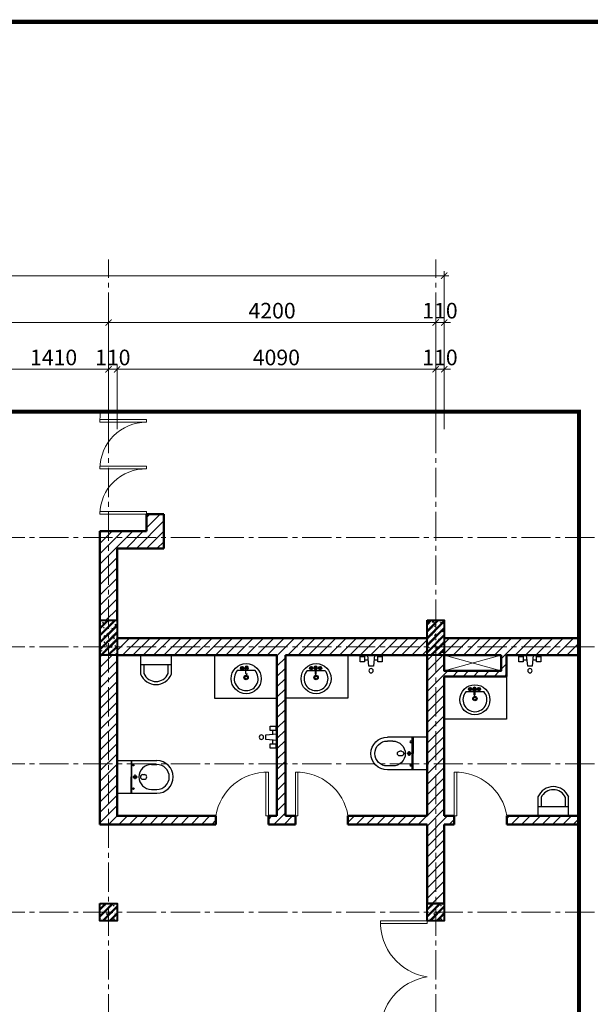
# Model space of a CAD drawing. Units: inches. Extents: x 270210 to 1532134, y -413514 to 157727.
# Drawn here: x 525568 to 532893, y -11069 to 1559 of the extents above; entities that cross this region are included whole.
import ezdxf

# ---------------------------------------------------------------- set-up
doc = ezdxf.new("R2010")
doc.units = ezdxf.units.IN
doc.header["$LTSCALE"] = 500
doc.header["$MEASUREMENT"] = 0
doc.header["$PDMODE"] = 3
doc.linetypes.add('AXES2', pattern=[1.125, 0.75, -0.125, 0.125, -0.125])
doc.linetypes.add('HIDDEN', pattern=[0.375, 0.25, -0.125])
for name, color, linetype, lineweight in [('011-CONCRETE-SECTION', 3, 'Continuous', 40), ('0111-WALL SECTION', 2, 'Continuous', 50), ('0112-WALL-Hatch', 8, 'Continuous', 18), ('013-CONCRETE-Hatch', 250, 'Continuous', 5), ('152-SITE-BOUNDARY', 1, 'Continuous', 15), ('4', 2, 'Continuous', 13), ('502-GRIDLINES-SECONDARY', 5, 'AXES2', 13), ('512-DIM- 100', 151, 'Continuous', 18), ('cua', 13, 'Continuous', 18), ('thay', 4, 'Continuous', 20), ('vl', 31, 'Continuous', 15)]:
    doc.layers.add(name, color=color, linetype=linetype, lineweight=lineweight)
for name, color, linetype in [('BLOCK - VACCO', 250, 'Continuous'), ('DIM - VACCO', 1, 'Continuous'), ('NOITHAT', 8, 'Continuous')]:
    doc.layers.add(name, color=color, linetype=linetype)
doc.styles.add('arial', font='arial_1.ttf')
doc.dimstyles.new('DIM100', dxfattribs={"dimtxt": 200, "dimasz": 80, "dimexe": 60, "dimexo": 200, "dimgap": 50, "dimtad": 1, "dimdec": 0, "dimzin": 0, "dimdsep": 46, "dimtxsty": 'arial', "dimblk1": 'ARCHTICK', "dimblk2": 'ARCHTICK', "dimsah": 1, "dimcen": 150, "dimdle": 60, "dimclrd": 256, "dimclre": 256, "dimclrt": 221, "dimadec": 0, "dimazin": 0, "dimtfac": 1, "dimtdec": 0, "dimtix": 1, "dimtmove": 2, "dimatfit": 3, "dimfxl": 1000, "dimfxlon": 1, "dimtvp": 0.833333, "dimtolj": 1, "dimtzin": 0, "dimarcsym": 0})
pattern_1 = [(50, (48213.22, -147547.92), (107.589027, -9.41282), [11.25, -123.75]), (355, (48213.22, -147547.92), (-20.8127, 112.82882), [9, -99]), (100.4514, (48222.19, -147548.71), (86.776407, 103.415931), [9.561028, -105.171317]), (46.1842, (48213.22, -147517.92), (160.086157, -24.827852), [16.875, -185.625]), (96.6356, (48226.56, -147520), (140.199406, 146.11768), [14.341543, -157.75695]), (351.1842, (48213.22, -147517.92), (140.19929, 146.11779), [13.5, -148.5]), (21, (48228.22, -147525.42), (89.536058, -60.392834), [11.25, -123.75]), (326, (48228.22, -147525.42), (36.4973, 108.772507), [9, -99]), (71.4514, (48235.68, -147530.46), (126.033394, 48.379575), [9.561028, -105.171317]), (37.5, (48213.22, -147547.924), (1.8239783, 49.934078), [0, -97.8, 0, -100.5, 0, -99.375]), (7.5, (48213.22, -147547.924), (39.4604306, 59.161757), [0, -57.3, 0, -95.55, 0, -37.875]), (327.5, (48179.77, -147547.924), (80.0733654, -3.3832308), [0, -37.5, 0, -117, 0, -155.25]), (317.5, (48164.77, -147547.924), (87.477925, 15.015747), [0, -48.75, 0, -77.7, 0, -110.25]), (45, (48213.22, -147547.924), (-45.078057, 45.078057), []), (45, (48213.22, -147529.55), (-45.078057, 45.078057), [])]

# ---------------------------------------------------------------- blocks, each defined once
blk = doc.blocks.new('_ARCHTICK')
at = {"color": 0, "linetype": 'ByBlock', "const_width": 0.15}
blk.add_lwpolyline([(-0.5, -0.5), (0.5, 0.5)], dxfattribs=at)
blk = doc.blocks.new('*D2077')
at = {"layer": '512-DIM- 100', "linetype": 'Continuous', "lineweight": -2}
for p, q in [((22145, 21328), (22145, 22156)), ((23555, 21328), (23555, 22156)), ((22085, 22096), (23615, 22096))]:
    blk.add_line(p, q, dxfattribs=at)
at = {"layer": 'Defpoints', "color": 0}
for p in [(23555, 22096), (22145, 21128), (23555, 21128)]:
    blk.add_point(p, dxfattribs=at)
at = {"layer": '512-DIM- 100', "lineweight": -2, "xscale": 80, "yscale": 80, "zscale": 80, "rotation": 180}
blk.add_blockref('_ARCHTICK', (22145, 22096), dxfattribs=at)
at = {"layer": '512-DIM- 100', "lineweight": -2, "xscale": 80, "yscale": 80, "zscale": 80}
blk.add_blockref('_ARCHTICK', (23555, 22096), dxfattribs=at)
at = {"layer": '512-DIM- 100', "color": 221, "insert": (22850, 22248), "char_height": 200, "attachment_point": 5, "style": 'arial'}
blk.add_mtext('\\A1;1410', dxfattribs=at)
blk = doc.blocks.new('*D2078')
at = {"layer": '512-DIM- 100', "linetype": 'Continuous', "lineweight": -2}
for p, q in [((23555, 21328), (23555, 22156)), ((23665, 21328), (23665, 22156)), ((23555, 22096), (23475, 22096)), ((23555, 22096), (23665, 22096)), ((23665, 22096), (23745, 22096))]:
    blk.add_line(p, q, dxfattribs=at)
at = {"layer": 'Defpoints', "color": 0}
for p in [(23665, 22096), (23555, 21128), (23665, 21128)]:
    blk.add_point(p, dxfattribs=at)
at = {"layer": '512-DIM- 100', "lineweight": -2, "xscale": 80, "yscale": 80, "zscale": 80}
blk.add_blockref('_ARCHTICK', (23555, 22096), dxfattribs=at)
at = {"layer": '512-DIM- 100', "lineweight": -2, "xscale": 80, "yscale": 80, "zscale": 80, "rotation": 180}
blk.add_blockref('_ARCHTICK', (23665, 22096), dxfattribs=at)
at = {"layer": '512-DIM- 100', "color": 221, "insert": (23610, 22248), "char_height": 200, "attachment_point": 5, "style": 'arial'}
blk.add_mtext('\\A1;110', dxfattribs=at)
blk = doc.blocks.new('*D2079')
at = {"layer": '512-DIM- 100', "linetype": 'Continuous', "lineweight": -2}
for p, q in [((23665, 21328), (23665, 22156)), ((27755, 21328), (27755, 22156)), ((23605, 22096), (27815, 22096))]:
    blk.add_line(p, q, dxfattribs=at)
at = {"layer": 'Defpoints', "color": 0}
for p in [(27755, 22096), (23665, 21128), (27755, 21128)]:
    blk.add_point(p, dxfattribs=at)
at = {"layer": '512-DIM- 100', "lineweight": -2, "xscale": 80, "yscale": 80, "zscale": 80, "rotation": 180}
blk.add_blockref('_ARCHTICK', (23665, 22096), dxfattribs=at)
at = {"layer": '512-DIM- 100', "lineweight": -2, "xscale": 80, "yscale": 80, "zscale": 80}
blk.add_blockref('_ARCHTICK', (27755, 22096), dxfattribs=at)
at = {"layer": '512-DIM- 100', "color": 221, "insert": (25710, 22248), "char_height": 200, "attachment_point": 5, "style": 'arial'}
blk.add_mtext('\\A1;4090', dxfattribs=at)
blk = doc.blocks.new('*D2080')
at = {"layer": '512-DIM- 100', "linetype": 'Continuous', "lineweight": -2}
for p, q in [((27755, 21328), (27755, 22156)), ((27865, 21328), (27865, 22156)), ((27755, 22096), (27675, 22096)), ((27755, 22096), (27865, 22096)), ((27865, 22096), (27945, 22096))]:
    blk.add_line(p, q, dxfattribs=at)
at = {"layer": 'Defpoints', "color": 0}
for p in [(27865, 22096), (27755, 21128), (27865, 21128)]:
    blk.add_point(p, dxfattribs=at)
at = {"layer": '512-DIM- 100', "lineweight": -2, "xscale": 80, "yscale": 80, "zscale": 80}
blk.add_blockref('_ARCHTICK', (27755, 22096), dxfattribs=at)
at = {"layer": '512-DIM- 100', "lineweight": -2, "xscale": 80, "yscale": 80, "zscale": 80, "rotation": 180}
blk.add_blockref('_ARCHTICK', (27865, 22096), dxfattribs=at)
at = {"layer": '512-DIM- 100', "color": 221, "insert": (27810, 22248), "char_height": 200, "attachment_point": 5, "style": 'arial'}
blk.add_mtext('\\A1;110', dxfattribs=at)
blk = doc.blocks.new('*D2082')
at = {"layer": '512-DIM- 100', "linetype": 'Continuous', "lineweight": -2}
for p, q in [((1415, 23296), (27925, 23296)), ((1475, 21328), (1475, 23356)), ((27865, 21328), (27865, 23356))]:
    blk.add_line(p, q, dxfattribs=at)
at = {"layer": 'Defpoints', "color": 0}
for p in [(27865, 23296), (1475, 21128), (27865, 21128)]:
    blk.add_point(p, dxfattribs=at)
at = {"layer": '512-DIM- 100', "lineweight": -2, "xscale": 80, "yscale": 80, "zscale": 80, "rotation": 180}
blk.add_blockref('_ARCHTICK', (1475, 23296), dxfattribs=at)
at = {"layer": '512-DIM- 100', "lineweight": -2, "xscale": 80, "yscale": 80, "zscale": 80}
blk.add_blockref('_ARCHTICK', (27865, 23296), dxfattribs=at)
at = {"layer": '512-DIM- 100', "color": 221, "insert": (14670, 23448), "char_height": 200, "attachment_point": 5, "style": 'arial'}
blk.add_mtext('\\A1;26390', dxfattribs=at)
blk = doc.blocks.new('*D2086')
at = {"layer": '512-DIM- 100', "linetype": 'Continuous', "lineweight": -2}
for p, q in [((15155, 21328), (15155, 22756)), ((23555, 21328), (23555, 22756)), ((15095, 22696), (23615, 22696))]:
    blk.add_line(p, q, dxfattribs=at)
at = {"layer": 'Defpoints', "color": 0}
for p in [(23555, 22696), (15155, 21128), (23555, 21128)]:
    blk.add_point(p, dxfattribs=at)
at = {"layer": '512-DIM- 100', "lineweight": -2, "xscale": 80, "yscale": 80, "zscale": 80, "rotation": 180}
blk.add_blockref('_ARCHTICK', (15155, 22696), dxfattribs=at)
at = {"layer": '512-DIM- 100', "lineweight": -2, "xscale": 80, "yscale": 80, "zscale": 80}
blk.add_blockref('_ARCHTICK', (23555, 22696), dxfattribs=at)
at = {"layer": '512-DIM- 100', "color": 221, "insert": (19355, 22848), "char_height": 200, "attachment_point": 5, "style": 'arial'}
blk.add_mtext('\\A1;8400', dxfattribs=at)
blk = doc.blocks.new('*D2087')
at = {"layer": '512-DIM- 100', "linetype": 'Continuous', "lineweight": -2}
for p, q in [((23555, 21328), (23555, 22756)), ((27755, 21328), (27755, 22756)), ((23495, 22696), (27815, 22696))]:
    blk.add_line(p, q, dxfattribs=at)
at = {"layer": 'Defpoints', "color": 0}
for p in [(27755, 22696), (23555, 21128), (27755, 21128)]:
    blk.add_point(p, dxfattribs=at)
at = {"layer": '512-DIM- 100', "lineweight": -2, "xscale": 80, "yscale": 80, "zscale": 80, "rotation": 180}
blk.add_blockref('_ARCHTICK', (23555, 22696), dxfattribs=at)
at = {"layer": '512-DIM- 100', "lineweight": -2, "xscale": 80, "yscale": 80, "zscale": 80}
blk.add_blockref('_ARCHTICK', (27755, 22696), dxfattribs=at)
at = {"layer": '512-DIM- 100', "color": 221, "insert": (25655, 22848), "char_height": 200, "attachment_point": 5, "style": 'arial'}
blk.add_mtext('\\A1;4200', dxfattribs=at)
blk = doc.blocks.new('*D2088')
at = {"layer": '512-DIM- 100', "linetype": 'Continuous', "lineweight": -2}
for p, q in [((27755, 21328), (27755, 22756)), ((27865, 21328), (27865, 22756)), ((27755, 22696), (27675, 22696)), ((27755, 22696), (27865, 22696)), ((27865, 22696), (27945, 22696))]:
    blk.add_line(p, q, dxfattribs=at)
at = {"layer": 'Defpoints', "color": 0}
for p in [(27865, 22696), (27755, 21128), (27865, 21128)]:
    blk.add_point(p, dxfattribs=at)
at = {"layer": '512-DIM- 100', "lineweight": -2, "xscale": 80, "yscale": 80, "zscale": 80}
blk.add_blockref('_ARCHTICK', (27755, 22696), dxfattribs=at)
at = {"layer": '512-DIM- 100', "lineweight": -2, "xscale": 80, "yscale": 80, "zscale": 80, "rotation": 180}
blk.add_blockref('_ARCHTICK', (27865, 22696), dxfattribs=at)
at = {"layer": '512-DIM- 100', "color": 221, "insert": (27810, 22848), "char_height": 200, "attachment_point": 5, "style": 'arial'}
blk.add_mtext('\\A1;110', dxfattribs=at)
blk = doc.blocks.new('tieu nam')
at = {"layer": 'BLOCK - VACCO'}
blk.add_line((197, -121), (-197, -121), dxfattribs=at)
for points in [[(197, -243), (197, 0), (-197, 0), (-197, -243)], [(-157, -121), (-157, -235)], [(157, -235), (157, -121)]]:
    blk.add_lwpolyline(points, dxfattribs=at)
for radius, start, end in [(213, 202.0605, 337.9395), (173, 204.5287, 335.4713)]:
    blk.add_arc((0, -163), radius, start, end, dxfattribs=at)
blk = doc.blocks.new('fgfgg')
at = {"layer": 'BLOCK - VACCO', "linetype": 'Continuous'}
for p, q in [((948971, 476904), (948971, 476564)), ((948971, 476884), (949391, 476884)), ((949181, 476874), (949181, 476814)), ((949391, 476904), (949391, 476564)), ((949151, 476844), (949211, 476844)), ((949151, 476744), (949151, 476724)), ((949211, 476744), (949211, 476724)), ((949021, 476634), (949021, 476564)), ((949341, 476634), (949341, 476564))]:
    blk.add_line(p, q, dxfattribs=at)
for points in [[(949181, 477074), (948971, 477074), (948971, 476894), (949181, 476894)], [(949181, 477074), (949391, 477074), (949391, 476894), (949181, 476894)]]:
    blk.add_lwpolyline(points, dxfattribs=at)
for centre, radius in [((949031, 476864), 10), ((949181, 476844), 20), ((949331, 476864), 10)]:
    blk.add_circle(centre, radius, dxfattribs=at)
for centre, radius, start, end in [((949181, 476634), 160, 90, 180), ((949181, 476744), 30, 0, 180), ((949181, 476724), 30, 180, 0), ((949181, 476634), 160, 0, 90), ((949181, 476564), 210, 180, 0), ((949181, 476564), 160, 180, 270), ((949181, 476564), 160, 270, 0)]:
    blk.add_arc(centre, radius, start, end, dxfattribs=at)
blk = doc.blocks.new('vcoi')
at = {"layer": 'NOITHAT', "linetype": 'Continuous'}
for p, q in [((1109504, 407148, 510), (1109363, 407134, 510)), ((1109419, 407247, 510), (1109419, 407190, 510)), ((1109490, 407247, 510), (1109419, 407247, 510)), ((1109419, 407190, 510), (1109490, 407190, 510)), ((1109448, 407142), (1109448, 407190)), ((1109490, 407190, 510), (1109490, 407247, 510)), ((1109504, 407148, 510), (1109504, 407063, 510)), ((1109363, 407134, 510), (1109363, 407077, 510)), ((1109363, 407077, 510), (1109504, 407063, 510)), ((1109419, 407020, 510), (1109419, 406964, 510)), ((1109490, 407020, 510), (1109419, 407020, 510)), ((1109448, 407020), (1109448, 407068)), ((1109490, 406964, 510), (1109490, 407020, 510)), ((1109419, 406964, 510), (1109490, 406964, 510))]:
    blk.add_line(p, q, dxfattribs=at)
blk.add_circle((1109306, 407105), 28.3, dxfattribs=at)
blk = doc.blocks.new('dim+truc')
at = {"layer": '502-GRIDLINES-SECONDARY'}
for p, q in [((23555, -2043.1), (23555, 23506.1)), ((27755, -2043.1), (27755, 23506.1)), ((-1520.3, 19938), (32221.2, 19938)), ((-1520.3, 18537.9), (32221.2, 18537.9)), ((-1520.3, 17038), (32221.2, 17038)), ((-1520.3, 15133), (32221.2, 15133))]:
    blk.add_line(p, q, dxfattribs=at)
at = {"layer": '512-DIM- 100'}
for base, p1, p2, picture, middle in [((27865, 23296.1), (1475, 21128.4), (27865, 21128.4), '*D2082', (14670, 23448.3)), ((23555, 22696.1), (15155, 21128.4), (23555, 21128.4), '*D2086', (19355, 22848.2)), ((27755, 22696.1), (23555, 21128.4), (27755, 21128.4), '*D2087', (25655, 22848.2)), ((27865, 22696.1), (27755, 21128.4), (27865, 21128.4), '*D2088', (27810, 22848.2)), ((23555, 22096.1), (22144.9, 21128.4), (23555, 21128.4), '*D2077', (22849.9, 22248.2)), ((23665, 22096.1), (23555, 21128.4), (23665, 21128.4), '*D2078', (23610, 22248.2)), ((27755, 22096.1), (23665, 21128.4), (27755, 21128.4), '*D2079', (25710, 22248.2)), ((27865, 22096.1), (27755, 21128.4), (27865, 21128.4), '*D2080', (27810, 22248.2))]:
    dim = blk.add_linear_dim(base=base, p1=p1, p2=p2, dimstyle='DIM100', override={"dimfxl": 100, "dimfxlon": 0, "dimarcsym": 2}, dxfattribs=at)
    dim.commit()
    dim.dimension.update_dxf_attribs({"geometry": picture, "text_midpoint": middle})

msp = doc.modelspace()

# ---------------------------------------------------------------- hatches: boundary and pattern name
at = {"layer": '0112-WALL-Hatch'}
h = msp.add_hatch(dxfattribs=at)
h.set_pattern_fill('ANSI31', color=256, scale=750, style=0)
h.set_pattern_definition([(45, (459842.34, -23522.67), (-66.29126, 66.29126), [])])
h.paths.add_polyline_path([(532748.7, -11472.7), (531017.8, -11472.7), (531017.8, -11692.7), (532748.7, -11692.7)])
h.paths.add_polyline_path([(530797.8, -6372.7), (526817.8, -6372.7), (526817.8, -6592.7), (528868.8, -6592.7), (528868.8, -8652.7), (528761.8, -8652.7), (528761.8, -8762.7), (529107.2, -8762.7), (529107.2, -8652.7), (528978.8, -8652.7), (528978.8, -6592.7), (530797.8, -6592.7)])
h.paths.add_polyline_path([(526817.8, -6592.7), (526597.8, -6592.7), (526597.8, -8762.7), (528086.8, -8762.7), (528086.8, -8652.7), (526817.8, -8652.7)])
h.paths.add_polyline_path([(531146.2, -8652.7), (531017.8, -8652.7), (531017.8, -6862.7), (531817.8, -6862.7), (531817.8, -6592.7), (532748.7, -6592.7), (532748.7, -6372.7), (531407.8, -6372.7), (531017.8, -6372.7), (531017.8, -6592.7), (531747.8, -6592.7), (531747.8, -6792.7), (531017.8, -6792.7), (531017.8, -6592.7), (530797.8, -6592.7), (530797.8, -8652.7), (529782.2, -8652.7), (529782.2, -8762.7), (530797.8, -8762.7), (530797.8, -9777.7), (531017.8, -9777.7), (531017.8, -8762.7), (531146.2, -8762.7)])
h.paths.add_polyline_path([(532748.7, -8652.7), (531821.2, -8652.7), (531821.2, -8762.7), (532748.7, -8762.7)], flags=17)
h.paths.add_polyline_path([(525297.8, -3468.7), (525197.8, -3468.7), (525197.8, -4972.7), (524707.7, -4972.7), (524707.7, -4862.7), (524487.7, -4862.7), (524487.7, -5192.7), (525297.8, -5192.7)])
h.paths.add_polyline_path([(526817.8, -5222.7), (527417.8, -5222.7), (527417.8, -4782.7), (527197.8, -4782.7), (527197.8, -5002.7), (526597.8, -5002.7), (526597.8, -6142.7), (526817.8, -6142.7)])
h.paths.add_polyline_path([(514217.8, -6483.9), (518197.8, -6483.9), (518197.8, -6373.9), (514107.8, -6373.9), (514107.8, -7872.7), (512817.8, -7872.7), (512817.8, -5192.7), (513997.8, -5192.7), (513997.8, -4972.7), (514217.8, -4972.7), (514217.8, -5192.7), (515079.3, -5192.7), (515079.3, -4862.7), (514477.8, -4862.7), (514477.8, -4712.7), (513737.8, -4712.7), (513737.8, -4862.7), (513136.4, -4862.7), (513136.4, -4972.7), (512597.8, -4972.7), (512597.8, -7872.7), (512119.3, -7872.7), (512119.3, -7762.7), (511899.3, -7762.7), (511899.3, -8092.7), (514107.8, -8092.7), (514107.8, -9791), (514217.8, -9791), (514217.8, -8092.7)])
h.paths.add_polyline_path([(522387.7, -6373.9), (518417.8, -6373.9), (518417.8, -6483.9), (522387.7, -6483.9)])
h.paths.add_polyline_path([(519279.6, -4862.7), (518677.8, -4862.7), (518677.8, -4712.7), (517937.8, -4712.7), (517937.8, -4862.7), (517339.3, -4862.7), (517339.3, -5192.7), (518197.8, -5192.7), (518197.8, -4972.7), (518417.8, -4972.7), (518417.8, -5192.7), (519279.6, -5192.7)])
h.paths.add_polyline_path([(520519.6, -4862.7), (520299.6, -4862.7), (520299.6, -5192.7), (520519.6, -5192.7)])
h.paths.add_polyline_path([(516319.3, -4862.7), (516099.3, -4862.7), (516099.3, -5192.7), (516319.3, -5192.7)], flags=17)
h.paths.add_polyline_path([(522607.7, -4862.7), (521539.6, -4862.7), (521539.6, -5192.7), (522607.7, -5192.7)])
h.paths.add_polyline_path([(510879.3, -7762.7), (510277.8, -7762.7), (510277.8, -7612.7), (509537.8, -7612.7), (509537.8, -7762.7), (508047.8, -7762.7), (508047.8, -8092.7), (510879.3, -8092.7)])
h.paths.add_polyline_path([(507027.8, -7762.7), (506077.8, -7762.7), (506077.8, -7612.7), (505337.8, -7612.7), (505337.8, -7897.1), (504697.8, -8537.1), (504697.8, -9062.7), (504917.8, -9062.7), (504917.8, -8628.2), (505453.4, -8092.7), (507027.8, -8092.7)])
h.paths.add_polyline_path([(505817.8, -11922.7), (505597.8, -11922.7), (505597.8, -11472.7), (505453.4, -11472.7), (504917.8, -10937.1), (504917.8, -10502.7), (504697.8, -10502.7), (504697.8, -11028.2), (505362.3, -11692.7), (505487.8, -11692.7), (505487.8, -12422.9), (505597.8, -12422.9), (505597.8, -13442.9), (505487.8, -13442.9), (505487.8, -13662.9), (505597.8, -13662.9), (505597.8, -14682.9), (505487.8, -14682.9), (505487.8, -15797.9), (505597.8, -15797.9), (505597.8, -16817.9), (505487.8, -16817.9), (505487.8, -17037.9), (505597.8, -17037.9), (505597.8, -18119.2), (505487.8, -18119.2), (505487.8, -18357.7), (505337.8, -18357.7), (505337.8, -19207.7), (505597.8, -19207.7), (505597.8, -20157.7), (505337.8, -20157.7), (505337.8, -21007.7), (505597.8, -21007.7), (505597.8, -21957.7), (505597.8, -22058.7), (505282.8, -22058.7), (505282.8, -22908.7), (506132.8, -22908.7), (506132.8, -22703.7), (506677.8, -22703.7), (506677.8, -22593.7), (506787.8, -22593.7), (506787.8, -22373.7), (505872.8, -22373.7), (505872.8, -22648.7), (505542.8, -22648.7), (505542.8, -22318.7), (505817.8, -22318.7), (505817.8, -20692.7), (505597.8, -20692.7), (505597.8, -20472.7), (505817.8, -20472.7), (505817.8, -19122.7), (505597.8, -19122.7), (505597.8, -18672.7), (505817.8, -18672.7), (505817.8, -18633.2)])
h.paths.add_polyline_path([(509797.8, -11472.7), (505817.8, -11472.7), (505817.8, -11692.7), (509797.8, -11692.7)])
h.paths.add_polyline_path([(512532.9, -11472.7), (510017.8, -11472.7), (510017.8, -11692.7), (512532.9, -11692.7)])
h.paths.add_polyline_path([(513997.8, -11472.7), (513882.9, -11472.7), (513882.9, -11692.7), (513997.8, -11692.7)])
h.paths.add_polyline_path([(518197.8, -11472.7), (514217.8, -11472.7), (514217.8, -11692.7), (518197.8, -11692.7)])
h.paths.add_polyline_path([(530797.8, -11472.7), (527602.8, -11472.7), (527602.8, -11692.7), (530797.8, -11692.7)])
h.paths.add_polyline_path([(531017.8, -11922.7), (530797.8, -11922.7), (530797.8, -18672.7), (531017.8, -18672.7)])
h.paths.add_polyline_path([(531017.8, -19122.7), (530797.8, -19122.7), (530797.8, -22919.1), (531072.8, -22919.1), (531072.8, -23249.1), (530742.8, -23249.1), (530742.8, -22974.1), (529827.8, -22974.1), (529827.8, -23194.1), (529937.8, -23194.1), (529937.8, -23304.1), (530482.8, -23304.1), (530482.8, -23509.1), (531332.8, -23509.1), (531332.8, -22703.7), (531877.8, -22703.7), (531877.8, -22593.7), (531987.8, -22593.7), (531987.8, -22373.7), (531017.8, -22373.7)])
h.paths.add_polyline_path([(529027.8, -22974.1), (528587.8, -22974.1), (528587.8, -23194.1), (528697.8, -23194.1), (528697.8, -23304.1), (528917.8, -23304.1), (528917.8, -23194.1), (529027.8, -23194.1)])
h.paths.add_polyline_path([(527787.8, -22974.1), (526872.8, -22974.1), (526872.8, -23249.1), (526542.8, -23249.1), (526542.8, -22974.1), (525627.8, -22974.1), (525627.8, -23194.1), (525737.8, -23194.1), (525737.8, -23304.1), (526282.8, -23304.1), (526282.8, -23509.1), (527132.8, -23509.1), (527132.8, -23304.1), (527677.8, -23304.1), (527677.8, -23194.1), (527787.8, -23194.1)])
h.paths.add_polyline_path([(524827.8, -22974.1), (524387.8, -22974.1), (524387.8, -23194.1), (524497.8, -23194.1), (524497.8, -23304.1), (524717.8, -23304.1), (524717.8, -23194.1), (524827.8, -23194.1)])
h.paths.add_polyline_path([(523587.8, -22974.1), (522672.8, -22974.1), (522672.8, -23249.1), (522342.8, -23249.1), (522342.8, -22974.1), (521427.8, -22974.1), (521427.8, -23194.1), (521537.8, -23194.1), (521537.8, -23304.1), (522082.8, -23304.1), (522082.8, -23509.1), (522932.8, -23509.1), (522932.8, -23304.1), (523477.8, -23304.1), (523477.8, -23194.1), (523587.8, -23194.1)])
h.paths.add_polyline_path([(518417.8, -22375.1), (517227.8, -22375.1), (517227.8, -22595.1), (517337.8, -22595.1), (517337.8, -22705.1), (517882.8, -22705.1), (517882.8, -23522.7), (518732.8, -23522.7), (518732.8, -23304.1), (519277.8, -23304.1), (519277.8, -23194.1), (519387.8, -23194.1), (519387.8, -22974.1), (518472.8, -22974.1), (518472.8, -23249.1), (518142.8, -23249.1), (518142.8, -22919.1), (518417.8, -22919.1)])
h.paths.add_polyline_path([(520627.8, -22974.1), (520187.8, -22974.1), (520187.8, -23194.1), (520297.8, -23194.1), (520297.8, -23304.1), (520517.8, -23304.1), (520517.8, -23194.1), (520627.8, -23194.1)])
h.paths.add_polyline_path([(516427.8, -22375.1), (515987.8, -22375.1), (515987.8, -22595.1), (516097.8, -22595.1), (516097.8, -22705.1), (516317.8, -22705.1), (516317.8, -22595.1), (516427.8, -22595.1)])
h.paths.add_polyline_path([(515187.8, -22374.4), (514272.8, -22374.4), (514272.8, -22650.1), (513942.8, -22650.1), (513942.8, -22375.1), (513027.8, -22375.1), (513027.8, -22595.1), (513137.8, -22595.1), (513137.8, -22705.1), (513682.8, -22705.1), (513682.8, -22908.7), (514532.8, -22908.7), (514532.8, -22705.1), (515077.8, -22705.1), (515077.8, -22595.1), (515187.8, -22595.1)])
h.paths.add_polyline_path([(512227.8, -22375.1), (511787.8, -22375.1), (511787.8, -22595.1), (511897.8, -22595.1), (511897.8, -22705.1), (512117.8, -22705.1), (512117.8, -22595.1), (512227.8, -22595.1)])
h.paths.add_polyline_path([(510987.8, -22373.7), (510072.8, -22373.7), (510072.8, -22650.1), (509742.8, -22650.1), (509742.8, -22373.7), (508827.8, -22373.7), (508827.8, -22593.7), (508937.8, -22593.7), (508937.8, -22703.7), (509397.8, -22703.7), (509397.8, -22593.7), (509467.8, -22593.7), (509467.8, -22908.7), (510332.8, -22908.7), (510332.8, -22705.1), (510877.8, -22705.1), (510877.8, -22595.1), (510987.8, -22595.1)])
h.paths.add_polyline_path([(508027.8, -22373.7), (507587.8, -22373.7), (507587.8, -22593.7), (507697.8, -22593.7), (507697.8, -22703.7), (507917.8, -22703.7), (507917.8, -22593.7), (508027.8, -22593.7)])
h.paths.add_polyline_path([(520627.8, -11692.7), (520627.8, -11472.7), (518417.8, -11472.7), (518417.8, -11692.7)])
h.paths.add_polyline_path([(523327.8, -11472.7), (523327.8, -11692.7), (526597.8, -11692.7), (526597.8, -18672.7), (526817.8, -18672.7), (526817.8, -11692.7), (526927.8, -11692.7), (526927.8, -11472.7)])
h.paths.add_polyline_path([(522387.7, -8872.7), (522387.6, -10011), (522397.8, -10011), (522397.8, -9791), (522607.7, -9791), (522607.7, -8872.7)])
at = {"layer": '013-CONCRETE-Hatch', "ltscale": 500}
h = msp.add_hatch(dxfattribs=at)
h.set_pattern_fill('BT-01', color=256, scale=15, style=0, pattern_type=2)
h.set_pattern_definition(pattern_1)
h.paths.add_polyline_path([(526817.8, -6142.7), (526597.8, -6142.7), (526597.8, -6592.7), (526817.8, -6592.7)])
h = msp.add_hatch(dxfattribs=at)
h.set_pattern_fill('BT-01', color=256, scale=15, style=0, pattern_type=2)
h.set_pattern_definition(pattern_1)
h.paths.add_polyline_path([(531017.8, -6142.7), (530797.8, -6142.7), (530797.8, -6592.7), (531017.8, -6592.7)])
h = msp.add_hatch(dxfattribs=at)
h.set_pattern_fill('BT-01', color=256, scale=15, style=0, pattern_type=2)
h.set_pattern_definition(pattern_1)
h.paths.add_polyline_path([(526817.8, -9777.7), (526597.8, -9777.7), (526597.8, -9997.7), (526817.8, -9997.7)])
h = msp.add_hatch(dxfattribs=at)
h.set_pattern_fill('BT-01', color=256, scale=15, style=0, pattern_type=2)
h.set_pattern_definition([(50, (52413.22, -147547.92), (107.589027, -9.41282), [11.25, -123.75]), (355, (52413.22, -147547.92), (-20.8127, 112.82882), [9, -99]), (100.4514, (52422.19, -147548.71), (86.776407, 103.415931), [9.561028, -105.171317]), (46.1842, (52413.22, -147517.92), (160.086157, -24.827852), [16.875, -185.625]), (96.6356, (52426.56, -147520), (140.199406, 146.11768), [14.341543, -157.75695]), (351.1842, (52413.22, -147517.92), (140.19929, 146.11779), [13.5, -148.5]), (21, (52428.22, -147525.42), (89.536058, -60.392834), [11.25, -123.75]), (326, (52428.22, -147525.42), (36.4973, 108.772507), [9, -99]), (71.4514, (52435.68, -147530.46), (126.033394, 48.379575), [9.561028, -105.171317]), (37.5, (52413.22, -147547.924), (1.8239783, 49.934078), [0, -97.8, 0, -100.5, 0, -99.375]), (7.5, (52413.22, -147547.924), (39.4604306, 59.161757), [0, -57.3, 0, -95.55, 0, -37.875]), (327.5, (52379.77, -147547.924), (80.0733654, -3.3832308), [0, -37.5, 0, -117, 0, -155.25]), (317.5, (52364.77, -147547.924), (87.477925, 15.015747), [0, -48.75, 0, -77.7, 0, -110.25]), (45, (52413.22, -147547.924), (-45.078057, 45.078057), []), (45, (52413.22, -147529.55), (-45.078057, 45.078057), [])])
h.paths.add_polyline_path([(531017.8, -9777.7), (530797.8, -9777.7), (530797.8, -9997.7), (531017.8, -9997.7)])

# ---------------------------------------------------------------- linework, layer by layer
at = {"layer": '011-CONCRETE-SECTION'}
for points in [[(526597.8, -6142.7), (526817.8, -6142.7), (526817.8, -6592.7), (526597.8, -6592.7)], [(530797.8, -6142.7), (531017.8, -6142.7), (531017.8, -6592.7), (530797.8, -6592.7)], [(526597.8, -9777.7), (526817.8, -9777.7), (526817.8, -9997.7), (526597.8, -9997.7)], [(530797.8, -9777.7), (531017.8, -9777.7), (531017.8, -9997.7), (530797.8, -9997.7)]]:
    msp.add_lwpolyline(points, close=True, dxfattribs=at)
at = {"layer": '0111-WALL SECTION'}
for p, q in [((527197.8, -5002.7), (527197.8, -4782.7)), ((527197.8, -4782.7), (527417.8, -4782.7)), ((527417.8, -5222.7), (527417.8, -4782.7)), ((526597.8, -5002.7), (527197.8, -5002.7)), ((526597.8, -5002.7), (526597.8, -8762.7)), ((526817.8, -5222.7), (527417.8, -5222.7)), ((526817.8, -6142.7), (526817.8, -5222.7)), ((532748.7, -6372.7), (531407.8, -6372.7)), ((526817.8, -6592.7), (528868.8, -6592.7)), ((526817.8, -6592.7), (526817.8, -8652.7)), ((528868.8, -8652.7), (528868.8, -6592.7)), ((528978.8, -8652.7), (528978.8, -6592.7)), ((530797.8, -8652.7), (530797.8, -6592.7)), ((531817.8, -6592.7), (532748.7, -6592.7)), ((531017.8, -8652.7), (531017.8, -6862.7)), ((526817.8, -8652.7), (528086.8, -8652.7)), ((528086.8, -8652.7), (528086.8, -8762.7)), ((528761.8, -8652.7), (528868.8, -8652.7)), ((528761.8, -8652.7), (528761.8, -8762.7)), ((528978.8, -8652.7), (529107.2, -8652.7)), ((529107.2, -8652.7), (529107.2, -8762.7)), ((529782.2, -8652.7), (530797.8, -8652.7)), ((529782.2, -8652.7), (529782.2, -8762.7)), ((531017.8, -8652.7), (531146.2, -8652.7)), ((531146.2, -8652.7), (531146.2, -8762.7)), ((531821.2, -8652.7), (532748.7, -8652.7)), ((531821.2, -8652.7), (531821.2, -8762.7)), ((526597.8, -8762.7), (528086.8, -8762.7)), ((528761.8, -8762.7), (529107.2, -8762.7)), ((529782.2, -8762.7), (530797.8, -8762.7)), ((530797.8, -9777.7), (530797.8, -8762.7)), ((531017.8, -9777.7), (531017.8, -8762.7)), ((531017.8, -8762.7), (531146.2, -8762.7)), ((531821.2, -8762.7), (532748.7, -8762.7)), ((530797.8, -9777.7), (531017.8, -9777.7))]:
    msp.add_line(p, q, dxfattribs=at)
at = {"layer": '0111-WALL SECTION', "ltscale": 450}
for p, q in [((530797.8, -6372.7), (526817.8, -6372.7)), ((531407.8, -6372.7), (531017.8, -6372.7)), ((530797.8, -6592.7), (528978.8, -6592.7))]:
    msp.add_line(p, q, dxfattribs=at)
at = {"layer": '0111-WALL SECTION'}
for points in [[(531017.8, -6862.7), (531817.8, -6862.7), (531817.8, -6592.7)], [(531747.8, -6592.7), (531017.8, -6592.7), (531017.8, -6792.7), (531747.8, -6792.7), (531747.8, -6592.7)]]:
    msp.add_lwpolyline(points, dxfattribs=at)
at = {"layer": '152-SITE-BOUNDARY', "linetype": 'HIDDEN', "const_width": 50}
msp.add_lwpolyline([(503152.9, -3468.7), (532748.7, -3468.7), (532748.7, -25020.6), (503152.9, -25020.6)], close=True, dxfattribs=at)
at = {"layer": '4', "const_width": 56.2}
msp.add_lwpolyline([(494912.1, 1531.3), (494912.1, -31523.8), (541656.8, -31523.8), (541656.8, 1531.3)], close=True, dxfattribs=at)
at = {"layer": 'BLOCK - VACCO'}
for p, q in [((528588.6, -6788.6), (528361.6, -6788.6)), ((528415.8, -6754.4), (528411.6, -6754.4)), ((528415.8, -6758.4), (528411.6, -6758.4)), ((528421.4, -6748.8), (528421.4, -6744.6)), ((528421.4, -6764), (528421.4, -6768.2)), ((528425.4, -6748.9), (528425.4, -6744.6)), ((528425.4, -6764), (528425.4, -6768.2)), ((528430.9, -6758.4), (528435.2, -6758.4)), ((528431, -6754.4), (528435.2, -6754.4)), ((528472.6, -6827.3), (528472.6, -6770)), ((529259.1, -6788.6), (529486, -6788.6)), ((529302.5, -6754.4), (529298.3, -6754.4)), ((529302.5, -6758.4), (529298.3, -6758.4)), ((529308.1, -6748.9), (529308.1, -6744.6)), ((529308.1, -6764), (529308.1, -6768.2)), ((529312, -6748.8), (529312, -6744.6)), ((529312, -6764), (529312, -6768.2)), ((529317.6, -6754.4), (529321.9, -6754.4)), ((529317.7, -6758.4), (529321.9, -6758.4)), ((529359.3, -6770), (529359.3, -6827.3)), ((529375, -6827.3), (529375, -6770)), ((529416.7, -6754.4), (529412.5, -6754.4)), ((529416.7, -6758.4), (529412.5, -6758.4)), ((529422.3, -6748.9), (529422.3, -6744.6)), ((529422.3, -6764), (529422.3, -6768.2)), ((529426.2, -6748.8), (529426.2, -6744.6)), ((529426.2, -6764), (529426.2, -6768.2)), ((529431.8, -6754.4), (529436.1, -6754.4)), ((529431.9, -6758.4), (529436.1, -6758.4)), ((531298.1, -7058.6), (531525, -7058.6)), ((531341.5, -7024.4), (531337.3, -7024.4)), ((531341.5, -7028.4), (531337.3, -7028.4)), ((531347.1, -7018.9), (531347.1, -7014.6)), ((531347.1, -7034), (531347.1, -7038.2)), ((531351, -7018.8), (531351, -7014.6)), ((531351, -7034), (531351, -7038.2)), ((531356.6, -7024.4), (531360.9, -7024.4)), ((531356.7, -7028.4), (531360.9, -7028.4)), ((531398.3, -7040), (531398.3, -7097.3)), ((531414, -7097.3), (531414, -7040)), ((531455.7, -7024.4), (531451.4, -7024.4)), ((531455.7, -7028.4), (531451.4, -7028.4)), ((531461.3, -7018.9), (531461.3, -7014.6)), ((531461.3, -7034), (531461.3, -7038.2)), ((531465.2, -7018.8), (531465.2, -7014.6)), ((531465.2, -7034), (531465.2, -7038.2)), ((531470.8, -7024.4), (531475.1, -7024.4)), ((531470.8, -7028.4), (531475.1, -7028.4))]:
    msp.add_line(p, q, dxfattribs=at)
for points in [[(528868.8, -6592.7), (528068.8, -6592.7), (528068.8, -7142.7), (528868.8, -7142.7)], [(528978.8, -6592.7), (529778.8, -6592.7), (529778.8, -7142.7), (528978.8, -7142.7)], [(531017.8, -6862.7), (531817.8, -6862.7), (531817.8, -7412.7), (531017.8, -7412.7)]]:
    msp.add_lwpolyline(points, dxfattribs=at)
for centre, radius in [((528475, -6892.8), 192.9), ((528423.4, -6756.4), 21.7), ((528407.6, -6756.4), 4.4), ((528423.4, -6756.4), 7.88), ((528423.4, -6740.7), 4.4), ((528423.4, -6772.2), 4.4), ((528439.1, -6756.4), 4.4), ((528480.5, -6756.4), 7.88), ((529372.6, -6892.8), 192.9), ((529310.1, -6756.4), 21.7), ((529294.3, -6756.4), 4.4), ((529310.1, -6756.4), 7.88), ((529310.1, -6740.7), 4.4), ((529310.1, -6772.2), 4.4), ((529325.8, -6756.4), 4.4), ((529367.2, -6756.4), 7.88), ((529424.3, -6756.4), 21.7), ((529408.5, -6756.4), 4.4), ((529424.3, -6756.4), 7.88), ((529424.3, -6740.7), 4.4), ((529424.3, -6772.2), 4.4), ((529440, -6756.4), 4.4), ((528474.3, -6877.8), 27.7), ((528474.3, -6877.8), 16.9), ((529373.3, -6877.8), 27.7), ((529373.3, -6877.8), 16.9), ((531411.6, -7162.8), 192.9), ((531349.1, -7026.4), 21.7), ((531333.3, -7026.4), 4.4), ((531349.1, -7026.4), 7.88), ((531349.1, -7010.7), 4.4), ((531349.1, -7042.2), 4.4), ((531364.8, -7026.4), 4.4), ((531406.2, -7026.4), 7.88), ((531463.3, -7026.4), 21.7), ((531447.5, -7026.4), 4.4), ((531463.3, -7026.4), 7.88), ((531463.3, -7010.7), 4.4), ((531463.3, -7042.2), 4.4), ((531479, -7026.4), 4.4), ((531412.3, -7147.8), 27.7), ((531412.3, -7147.8), 16.9)]:
    msp.add_circle(centre, radius, dxfattribs=at)
for centre, radius, start, end in [((528475.1, -6892.4), 153.8, 137.55411, 270), ((528475.1, -6892.4), 153.8, 137.55411, 270), ((528423.4, -6756.4), 15.8, 195.7907, 254.7593), ((528423.4, -6756.4), 15.8, 106.09531, 163.76578), ((528423.4, -6756.4), 15.8, 285.9211, 343.5587), ((528423.4, -6756.4), 15.8, 15.9116, 73.88), ((528480.5, -6756.4), 23.6, 289.6397, 250.3486), ((528480.5, -6756.4), 15.8, 300.2446, 239.6569), ((528475.1, -6892.4), 153.8, 270, 42.44589), ((529372.6, -6892.4), 153.8, 137.55411, 270), ((529310.1, -6756.4), 15.8, 105.2407, 164.2093), ((529310.1, -6756.4), 15.8, 196.2342, 253.9047), ((529310.1, -6756.4), 15.8, 16.44125, 74.07887), ((529310.1, -6756.4), 15.8, 286.12, 344.0884), ((529367.2, -6756.4), 23.6, 289.6514, 250.3603), ((529367.2, -6756.4), 15.8, 300.3431, 239.7554), ((529372.6, -6892.4), 153.8, 270, 42.44589), ((529424.3, -6756.4), 15.8, 106.12, 164.0884), ((529424.3, -6756.4), 15.8, 196.4413, 254.0789), ((529424.3, -6756.4), 15.8, 285.2407, 344.2093), ((529424.3, -6756.4), 15.8, 16.23422, 73.90469), ((528480.5, -6827.3), 7.88, 180, 0), ((529367.2, -6827.3), 7.88, 180, 0), ((531411.6, -7162.4), 153.8, 137.55411, 270), ((531349.1, -7026.4), 15.8, 105.2407, 164.2093), ((531349.1, -7026.4), 15.8, 196.2342, 253.9047), ((531349.1, -7026.4), 15.8, 16.44125, 74.07887), ((531349.1, -7026.4), 15.8, 286.12, 344.0884), ((531406.2, -7026.4), 23.6, 289.6514, 250.3603), ((531406.2, -7026.4), 15.8, 300.3431, 239.7554), ((531411.6, -7162.4), 153.8, 270, 42.44589), ((531463.3, -7026.4), 15.8, 106.12, 164.0884), ((531463.3, -7026.4), 15.8, 196.4413, 254.0789), ((531463.3, -7026.4), 15.8, 285.2407, 344.2093), ((531463.3, -7026.4), 15.8, 16.23422, 73.90469), ((531406.2, -7097.3), 7.88, 180, 0)]:
    msp.add_arc(centre, radius, start, end, dxfattribs=at)
at = {"layer": 'cua'}
for points in [[(526597.8, -3568.4), (527197.8, -3568.4), (527197.8, -3602.7), (526597.8, -3602.7)], [(526597.8, -4168.4), (527197.8, -4168.4), (527197.8, -4202.7), (526597.8, -4202.7)], [(526597.8, -4748.4), (527197.8, -4748.4), (527197.8, -4782.7), (526597.8, -4782.7)], [(528729.7, -8090.2), (528729.7, -8652.7), (528761.8, -8652.7), (528761.8, -8090.2)], [(529139.4, -8090.2), (529139.4, -8652.7), (529107.2, -8652.7), (529107.2, -8090.2)], [(531178.4, -8090.2), (531178.4, -8652.7), (531146.2, -8652.7), (531146.2, -8090.2)], [(530197.8, -10032), (530797.8, -10032), (530797.8, -9997.7), (530197.8, -9997.7)]]:
    msp.add_lwpolyline(points, close=True, dxfattribs=at)
for centre, radius, start, end in [((527310.3, -3586.4), 712.7, 170.49374, 181.30766), ((527197.8, -4202.7), 600, 90, 180), ((527181, -4785.6), 583.2, 88.34989, 179.70806), ((528746.6, -8758.1), 668.1, 88.69234, 170.9188), ((529122.5, -8758.1), 668.1, 9.0812, 91.30766), ((531161.5, -8758.1), 668.1, 9.0812, 91.30766), ((530910.3, -10013.9), 712.7, 178.69234, 260.9188), ((530910.3, -11421.4), 712.7, 99.0812, 181.30766)]:
    msp.add_arc(centre, radius, start, end, dxfattribs=at)
at = {"layer": 'thay'}
for p, q in [((531017.8, -6592.7), (531747.8, -6792.7)), ((531747.8, -6592.7), (531017.8, -6792.7))]:
    msp.add_line(p, q, dxfattribs=at)

# ---------------------------------------------------------------- block references
at = {"layer": '512-DIM- 100'}
msp.add_blockref('dim+truc', (503152.9, -25020.6), dxfattribs=at)
at = {"layer": 'DIM - VACCO', "color": 2}
msp.add_blockref('tieu nam', (527317.8, -6592.7), dxfattribs=at)
at = {"layer": 'DIM - VACCO', "color": 2, "xscale": -1}
for p, rotation in [((122973.6, -1116097, -510), 270), ((125012.6, -1116097, -510), 270), ((-580635.5, 399462.6, -510), 180)]:
    msp.add_blockref('vcoi', p, dxfattribs=dict(at, rotation=rotation))
at = {"layer": 'DIM - VACCO', "color": 2, "rotation": 180}
msp.add_blockref('tieu nam', (532417.8, -8652.7), dxfattribs=at)
at = {"layer": 'vl', "color": 5, "xscale": -1, "rotation": 270}
msp.add_blockref('fgfgg', (53723.4, -957033.5), dxfattribs=at)
at = {"layer": 'vl', "color": 5, "rotation": 90}
msp.add_blockref('fgfgg', (1003892.2, -957333.5), dxfattribs=at)

doc.saveas('drawing.dxf')
